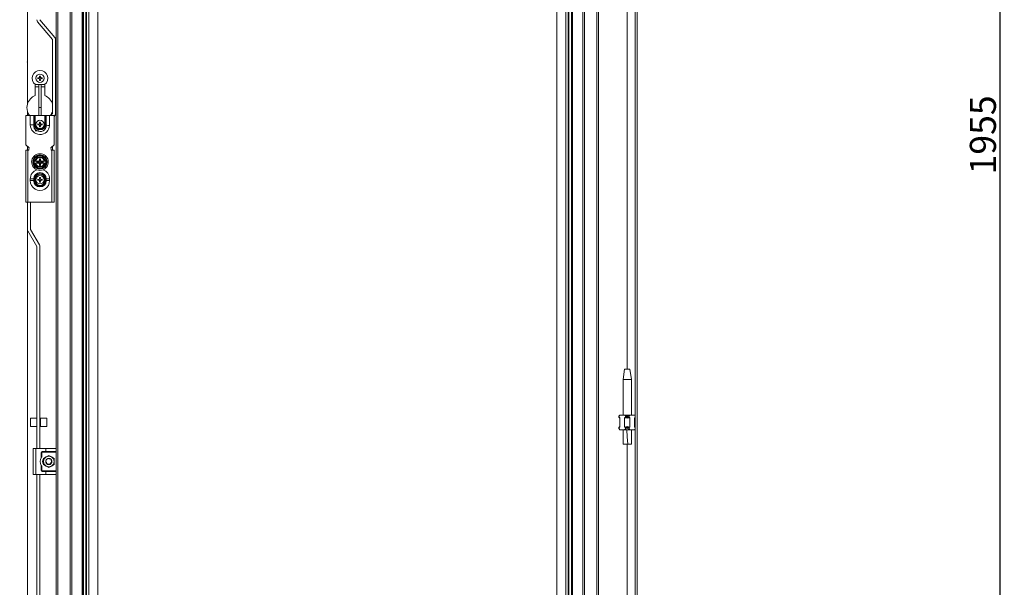
# Model space of a CAD drawing. Units: millimetres. Extents: x -63 to 5587, y -65 to 3848.
# Drawn here: x 2549 to 3493, y 1395 to 1939 of the extents above; entities that cross this region are included whole.
import ezdxf

# ---------------------------------------------------------------- set-up
doc = ezdxf.new("R2010")
doc.units = ezdxf.units.MM
doc.layers.add('2', color=7, linetype='Continuous')
doc.dimstyles.new('ISO-25', dxfattribs={"dimtxt": 2.5, "dimasz": 2.5, "dimexe": 1.25, "dimexo": 0.625, "dimtad": 1, "dimtxsty": 'Standard', "dimcen": 2.5, "dimadec": 0, "dimazin": 0, "dimtfac": 1, "dimtmove": 0, "dimatfit": 3, "dimfxl": 1, "dimarcsym": 0})

# ---------------------------------------------------------------- blocks, each defined once
blk = doc.blocks.new('*D14')
at = {"layer": '2', "color": 0, "linetype": 'ByBlock', "lineweight": -2}
for p, q in [((2249.88, 2805.85), (3490.5, 2805.85)), ((3489.25, 2780.85), (3489.25, 875.85)), ((2249.88, 850.85), (3490.5, 850.85))]:
    blk.add_line(p, q, dxfattribs=at)
at = {"layer": '2', "color": 0, "linetype": 'ByBlock'}
for points in [[(3485.08, 2780.85), (3493.42, 2780.85), (3489.25, 2805.85)], [(3485.08, 875.85), (3493.42, 875.85), (3489.25, 850.85)]]:
    blk.add_solid(points, dxfattribs=at)
at = {"layer": 'Defpoints', "color": 0, "linetype": 'ByBlock'}
for p in [(2249.26, 2805.85), (2249.26, 850.85), (3489.25, 850.85)]:
    blk.add_point(p, dxfattribs=at)
at = {"layer": '2', "color": 0, "linetype": 'ByBlock', "insert": (3476.12, 1828.35), "char_height": 25, "attachment_point": 5, "rotation": 90}
blk.add_mtext('1955', dxfattribs=at)

msp = doc.modelspace()

# ---------------------------------------------------------------- linework, layer by layer
at = {"color": 7, "linetype": 'Continuous', "lineweight": 15}
for p, q in [((2556.92, 1857.852), (2556.92, 2803.842)), ((3139.42, 851.852), (3139.42, 2804.852)), ((3141.42, 851.852), (3141.42, 2804.852)), ((2586.087, 885.852), (2586.087, 2770.852)), ((2597.754, 2770.852), (2597.754, 885.852)), ((2599.42, 2770.852), (2599.42, 885.852)), ((3089.42, 2770.852), (3089.42, 885.852)), ((3091.087, 885.852), (3091.087, 2770.852)), ((3102.754, 2770.852), (3102.754, 885.852)), ((3104.42, 885.852), (3104.42, 2770.852)), ((2609.42, 913.352), (2609.42, 2743.352)), ((2610.42, 914.352), (2610.42, 2742.352)), ((2610.515, 914.447), (2610.515, 2742.257)), ((2612.82, 2739.952), (2612.82, 916.751)), ((2613.521, 2739.251), (2613.521, 917.452)), ((3075.32, 917.452), (3075.32, 2739.251)), ((3076.021, 916.751), (3076.021, 2739.952)), ((3078.326, 2742.257), (3078.326, 914.447)), ((3078.42, 2742.352), (3078.42, 914.352)), ((3079.42, 2743.352), (3079.42, 913.352)), ((2615.826, 919.757), (2615.826, 2736.947)), ((3073.015, 2736.947), (3073.015, 919.757)), ((2624.42, 2723.352), (2624.42, 933.352)), ((3064.42, 933.352), (3064.42, 2723.352)), ((2584.42, 1527.352), (2584.42, 2129.352)), ((2580.918, 1919.716), (2566.626, 1936.75)), ((2568.924, 1938.678), (2583.216, 1921.645)), ((2580.941, 1848.817), (2580.941, 1919.652)), ((2583.942, 1848.817), (2583.942, 1919.652)), ((2556.92, 1898.93), (2556.746, 1898.102)), ((2566.761, 1883.099), (2567.603, 1882.916)), ((2566.761, 1883.099), (2566.92, 1882.896)), ((2566.761, 1882.104), (2566.92, 1882.308)), ((2567.603, 1882.288), (2566.761, 1882.104)), ((2567.63, 1882.718), (2566.92, 1882.896)), ((2566.92, 1882.896), (2566.92, 1882.308)), ((2566.92, 1882.308), (2567.63, 1882.485)), ((2567.603, 1882.916), (2568.234, 1883.289)), ((2567.603, 1882.916), (2567.63, 1882.718)), ((2567.603, 1882.288), (2567.63, 1882.485)), ((2568.234, 1881.915), (2567.603, 1882.288)), ((2568.374, 1883.148), (2567.63, 1882.718)), ((2567.63, 1882.485), (2568.374, 1882.056)), ((2568.234, 1883.289), (2568.606, 1883.92)), ((2568.234, 1883.289), (2568.374, 1883.148)), ((2568.234, 1881.915), (2568.374, 1882.056)), ((2568.606, 1881.284), (2568.234, 1881.915)), ((2568.804, 1883.892), (2568.374, 1883.148)), ((2568.374, 1882.056), (2568.804, 1881.312)), ((2568.423, 1884.761), (2569.418, 1884.761)), ((2568.606, 1883.92), (2568.423, 1884.761)), ((2568.423, 1884.761), (2568.626, 1884.602)), ((2568.423, 1880.443), (2568.606, 1881.284)), ((2568.626, 1880.601), (2568.423, 1880.443)), ((2569.418, 1880.443), (2568.423, 1880.443)), ((2568.606, 1883.92), (2568.804, 1883.892)), ((2568.804, 1881.312), (2568.606, 1881.284)), ((2568.626, 1884.602), (2568.804, 1883.892)), ((2569.215, 1884.602), (2568.626, 1884.602)), ((2568.804, 1881.312), (2568.626, 1880.601)), ((2568.626, 1880.601), (2569.215, 1880.601)), ((2569.037, 1883.892), (2569.215, 1884.602)), ((2569.037, 1883.892), (2569.234, 1883.92)), ((2569.467, 1883.148), (2569.037, 1883.892)), ((2569.037, 1881.312), (2569.467, 1882.056)), ((2569.234, 1881.284), (2569.037, 1881.312)), ((2569.215, 1880.601), (2569.037, 1881.312)), ((2569.215, 1884.602), (2569.418, 1884.761)), ((2569.418, 1880.443), (2569.215, 1880.601)), ((2569.418, 1884.761), (2569.234, 1883.92)), ((2569.234, 1883.92), (2569.607, 1883.289)), ((2569.607, 1881.915), (2569.234, 1881.284)), ((2569.234, 1881.284), (2569.418, 1880.443)), ((2569.467, 1883.148), (2569.607, 1883.289)), ((2570.21, 1882.718), (2569.467, 1883.148)), ((2569.467, 1882.056), (2570.21, 1882.485)), ((2569.607, 1881.915), (2569.467, 1882.056)), ((2569.607, 1883.289), (2570.238, 1882.916)), ((2570.238, 1882.288), (2569.607, 1881.915)), ((2570.21, 1882.718), (2570.238, 1882.916)), ((2570.921, 1882.896), (2570.21, 1882.718)), ((2570.21, 1882.485), (2570.238, 1882.288)), ((2570.21, 1882.485), (2570.921, 1882.308)), ((2570.238, 1882.916), (2571.079, 1883.099)), ((2571.079, 1882.104), (2570.238, 1882.288)), ((2571.079, 1883.099), (2570.921, 1882.896)), ((2570.921, 1882.308), (2570.921, 1882.896)), ((2570.921, 1882.308), (2571.079, 1882.104)), ((2564.42, 1866.014), (2564.42, 1876.602)), ((2564.42, 1874.352), (2567.92, 1874.352)), ((2573.375, 1876.568), (2564.466, 1876.568)), ((2567.92, 1854.627), (2567.92, 1876.568)), ((2569.92, 1854.627), (2569.92, 1876.568)), ((2569.92, 1874.352), (2573.42, 1874.352)), ((2573.42, 1876.602), (2573.42, 1866.014)), ((2569.92, 1854.627), (2567.92, 1854.627)), ((2567.92, 1854.627), (2567.92, 1846.852)), ((2569.92, 1846.852), (2569.92, 1854.627)), ((2555.42, 1846.852), (2555.42, 1818.852)), ((2559.67, 1846.852), (2555.42, 1846.852)), ((2559.67, 1846.852), (2559.67, 1838.002)), ((2562.87, 1846.852), (2559.67, 1846.852)), ((2562.87, 1838.002), (2562.87, 1846.852)), ((2562.87, 1846.852), (2563.62, 1846.852)), ((2563.62, 1846.852), (2563.62, 1838.252)), ((2563.62, 1846.852), (2564.42, 1846.852)), ((2564.42, 1838.252), (2564.42, 1846.852)), ((2573.42, 1846.852), (2564.42, 1846.852)), ((2573.42, 1846.852), (2573.42, 1838.352)), ((2573.42, 1846.852), (2574.22, 1846.852)), ((2574.22, 1846.852), (2574.22, 1838.352)), ((2574.22, 1846.852), (2574.97, 1846.852)), ((2574.97, 1846.852), (2574.97, 1838.002)), ((2578.17, 1846.852), (2574.97, 1846.852)), ((2582.42, 1846.852), (2578.17, 1846.852)), ((2579.323, 1846.852), (2580.918, 1848.753)), ((2582.42, 1818.852), (2582.42, 1846.852)), ((2582.42, 1845.876), (2583.216, 1846.824)), ((2559.67, 1838.002), (2562.87, 1838.002)), ((2563.62, 1838.252), (2562.87, 1838.002)), ((2564.42, 1838.252), (2563.62, 1838.252)), ((2564.42, 1832.302), (2567.92, 1832.302)), ((2566.761, 1838.849), (2567.603, 1838.666)), ((2566.92, 1838.646), (2566.761, 1838.849)), ((2566.761, 1837.854), (2566.92, 1838.058)), ((2567.603, 1838.038), (2566.761, 1837.854)), ((2567.63, 1838.468), (2566.92, 1838.646)), ((2566.92, 1838.646), (2566.92, 1838.058)), ((2566.92, 1838.058), (2567.63, 1838.235)), ((2567.603, 1838.666), (2568.234, 1839.039)), ((2567.63, 1838.468), (2567.603, 1838.666)), ((2567.63, 1838.235), (2567.603, 1838.038)), ((2568.234, 1837.665), (2567.603, 1838.038)), ((2568.374, 1838.898), (2567.63, 1838.468)), ((2567.63, 1838.235), (2568.374, 1837.806)), ((2568.234, 1839.039), (2568.606, 1839.67)), ((2568.234, 1839.039), (2568.374, 1838.898)), ((2568.374, 1837.806), (2568.234, 1837.665)), ((2568.606, 1837.034), (2568.234, 1837.665)), ((2568.804, 1839.642), (2568.374, 1838.898)), ((2568.374, 1837.806), (2568.804, 1837.062)), ((2568.423, 1840.511), (2569.418, 1840.511)), ((2568.606, 1839.67), (2568.423, 1840.511)), ((2568.423, 1840.511), (2568.626, 1840.352)), ((2568.423, 1836.193), (2568.606, 1837.034)), ((2568.626, 1836.351), (2568.423, 1836.193)), ((2569.418, 1836.193), (2568.423, 1836.193)), ((2568.606, 1839.67), (2568.804, 1839.642)), ((2568.804, 1837.062), (2568.606, 1837.034)), ((2568.626, 1840.352), (2568.804, 1839.642)), ((2569.215, 1840.352), (2568.626, 1840.352)), ((2568.804, 1837.062), (2568.626, 1836.351)), ((2568.626, 1836.351), (2569.215, 1836.351)), ((2569.037, 1839.642), (2569.215, 1840.352)), ((2569.037, 1839.642), (2569.234, 1839.67)), ((2569.467, 1838.898), (2569.037, 1839.642)), ((2569.037, 1837.062), (2569.467, 1837.806)), ((2569.234, 1837.034), (2569.037, 1837.062)), ((2569.215, 1836.351), (2569.037, 1837.062)), ((2569.215, 1840.352), (2569.418, 1840.511)), ((2569.418, 1836.193), (2569.215, 1836.351)), ((2569.418, 1840.511), (2569.234, 1839.67)), ((2569.234, 1839.67), (2569.607, 1839.039)), ((2569.607, 1837.665), (2569.234, 1837.034)), ((2569.234, 1837.034), (2569.418, 1836.193)), ((2569.607, 1839.039), (2569.467, 1838.898)), ((2570.21, 1838.468), (2569.467, 1838.898)), ((2569.467, 1837.806), (2570.21, 1838.235)), ((2569.607, 1837.665), (2569.467, 1837.806)), ((2569.607, 1839.039), (2570.238, 1838.666)), ((2570.238, 1838.038), (2569.607, 1837.665)), ((2570.238, 1838.666), (2570.21, 1838.468)), ((2570.921, 1838.646), (2570.21, 1838.468)), ((2570.238, 1838.038), (2570.21, 1838.235)), ((2570.21, 1838.235), (2570.921, 1838.058)), ((2570.238, 1838.666), (2571.079, 1838.849)), ((2571.079, 1837.854), (2570.238, 1838.038)), ((2571.079, 1838.849), (2570.921, 1838.646)), ((2570.921, 1838.058), (2570.921, 1838.646)), ((2571.079, 1837.854), (2570.921, 1838.058)), ((2573.42, 1838.352), (2574.22, 1838.352)), ((2574.22, 1838.352), (2574.22, 1838.252)), ((2555.42, 1818.852), (2558.42, 1815.852)), ((2555.42, 1813.852), (2555.42, 1763.852)), ((2557.42, 1813.852), (2555.42, 1813.852)), ((2557.42, 1763.852), (2557.42, 1813.852)), ((2557.42, 1813.852), (2558.17, 1813.852)), ((2558.17, 1814.602), (2558.107, 1814.602)), ((2558.17, 1813.852), (2558.17, 1814.602)), ((2558.42, 1815.602), (2558.42, 1815.852)), ((2579.42, 1815.852), (2582.42, 1818.852)), ((2579.42, 1815.852), (2579.42, 1815.602)), ((2579.734, 1814.602), (2579.67, 1814.602)), ((2579.67, 1814.602), (2579.67, 1813.852)), ((2579.67, 1813.852), (2580.42, 1813.852)), ((2580.42, 1813.852), (2580.42, 1763.852)), ((2582.42, 1813.852), (2580.42, 1813.852)), ((2580.92, 1817.352), (2580.92, 1813.852)), ((2582.42, 1763.852), (2582.42, 1813.852)), ((2563.695, 1803.302), (2563.147, 1802.352)), ((2564.59, 1804.852), (2563.695, 1803.302)), ((2563.695, 1803.302), (2564.011, 1803.302)), ((2564.011, 1803.302), (2564.675, 1803.302)), ((2566.034, 1807.352), (2564.59, 1804.852)), ((2564.856, 1803.302), (2564.675, 1803.302)), ((2564.856, 1803.302), (2567.91, 1803.302)), ((2565.989, 1807.429), (2568.92, 1807.424)), ((2568.92, 1807.352), (2566.034, 1807.352)), ((2567.91, 1803.302), (2568.306, 1803.302)), ((2568.37, 1805.552), (2569.47, 1805.552)), ((2568.37, 1804.379), (2568.37, 1805.552)), ((2568.758, 1805.164), (2568.37, 1805.552)), ((2568.758, 1803.991), (2568.37, 1804.379)), ((2569.082, 1805.164), (2568.758, 1805.164)), ((2568.758, 1805.164), (2568.758, 1803.991)), ((2568.92, 1807.424), (2571.852, 1807.429)), ((2571.807, 1807.352), (2568.92, 1807.352)), ((2569.082, 1805.164), (2569.47, 1805.552)), ((2569.082, 1803.991), (2569.082, 1805.164)), ((2569.47, 1804.379), (2569.082, 1803.991)), ((2569.47, 1805.552), (2569.47, 1804.379)), ((2569.535, 1803.302), (2569.931, 1803.302)), ((2569.931, 1803.302), (2572.985, 1803.302)), ((2573.251, 1804.852), (2571.807, 1807.352)), ((2573.165, 1803.302), (2572.985, 1803.302)), ((2573.829, 1803.302), (2573.165, 1803.302)), ((2574.145, 1803.302), (2573.251, 1804.852)), ((2573.829, 1803.302), (2574.145, 1803.302)), ((2574.694, 1802.352), (2574.145, 1803.302)), ((2563.147, 1802.352), (2563.695, 1801.402)), ((2564.011, 1801.402), (2563.695, 1801.402)), ((2563.695, 1801.402), (2564.59, 1799.852)), ((2564.675, 1801.402), (2564.011, 1801.402)), ((2564.59, 1799.852), (2566.034, 1797.352)), ((2564.675, 1801.402), (2564.856, 1801.402)), ((2567.91, 1801.402), (2564.856, 1801.402)), ((2565.932, 1802.69), (2567.105, 1802.69)), ((2565.932, 1802.013), (2565.932, 1802.69)), ((2565.932, 1802.69), (2566.108, 1802.514)), ((2566.108, 1802.19), (2565.932, 1802.013)), ((2567.105, 1802.013), (2565.932, 1802.013)), ((2568.92, 1797.279), (2565.989, 1797.274)), ((2566.034, 1797.352), (2568.92, 1797.352)), ((2566.108, 1802.514), (2566.108, 1802.19)), ((2567.281, 1802.514), (2566.108, 1802.514)), ((2566.108, 1802.19), (2567.281, 1802.19)), ((2567.105, 1802.69), (2567.281, 1802.514)), ((2567.281, 1802.19), (2567.105, 1802.013)), ((2568.306, 1801.402), (2567.91, 1801.402)), ((2568.37, 1800.325), (2568.758, 1800.712)), ((2568.37, 1799.152), (2568.37, 1800.325)), ((2568.758, 1799.54), (2568.37, 1799.152)), ((2569.47, 1799.152), (2568.37, 1799.152)), ((2568.758, 1800.712), (2568.758, 1799.54)), ((2568.758, 1799.54), (2569.082, 1799.54)), ((2568.92, 1797.352), (2571.807, 1797.352)), ((2571.852, 1797.274), (2568.92, 1797.279)), ((2569.082, 1799.54), (2569.082, 1800.712)), ((2569.082, 1800.712), (2569.47, 1800.325)), ((2569.47, 1799.152), (2569.082, 1799.54)), ((2569.47, 1800.325), (2569.47, 1799.152)), ((2569.931, 1801.402), (2569.535, 1801.402)), ((2572.985, 1801.402), (2569.931, 1801.402)), ((2570.56, 1802.514), (2570.736, 1802.69)), ((2571.732, 1802.514), (2570.56, 1802.514)), ((2570.736, 1802.013), (2570.56, 1802.19)), ((2570.56, 1802.19), (2571.732, 1802.19)), ((2570.736, 1802.69), (2571.909, 1802.69)), ((2571.909, 1802.013), (2570.736, 1802.013)), ((2571.732, 1802.514), (2571.909, 1802.69)), ((2571.732, 1802.19), (2571.732, 1802.514)), ((2571.909, 1802.013), (2571.732, 1802.19)), ((2571.807, 1797.352), (2573.251, 1799.852)), ((2571.909, 1802.69), (2571.909, 1802.013)), ((2572.985, 1801.402), (2573.165, 1801.402)), ((2573.829, 1801.402), (2573.165, 1801.402)), ((2573.251, 1799.852), (2574.145, 1801.402)), ((2574.145, 1801.402), (2573.829, 1801.402)), ((2574.145, 1801.402), (2574.694, 1802.352)), ((2559.67, 1786.102), (2559.67, 1784.602)), ((2559.67, 1786.102), (2562.87, 1786.102)), ((2562.87, 1784.602), (2559.67, 1784.602)), ((2563.62, 1786.318), (2562.87, 1786.235)), ((2562.87, 1784.602), (2562.87, 1786.102)), ((2563.62, 1786.318), (2563.62, 1786.358)), ((2563.62, 1784.385), (2563.62, 1784.346)), ((2564.421, 1786.352), (2564.421, 1784.352)), ((2566.761, 1785.849), (2567.603, 1785.666)), ((2566.92, 1785.646), (2566.761, 1785.849)), ((2566.761, 1784.854), (2566.92, 1785.058)), ((2567.603, 1785.038), (2566.761, 1784.854)), ((2567.63, 1785.468), (2566.92, 1785.646)), ((2566.92, 1785.646), (2566.92, 1785.058)), ((2566.92, 1785.058), (2567.63, 1785.235)), ((2567.603, 1785.666), (2568.234, 1786.039)), ((2567.63, 1785.468), (2567.603, 1785.666)), ((2567.63, 1785.235), (2567.603, 1785.038)), ((2568.234, 1784.665), (2567.603, 1785.038)), ((2568.374, 1785.898), (2567.63, 1785.468)), ((2567.63, 1785.235), (2568.374, 1784.806)), ((2568.234, 1786.039), (2568.606, 1786.67)), ((2568.234, 1786.039), (2568.374, 1785.898)), ((2568.374, 1784.806), (2568.234, 1784.665)), ((2568.606, 1784.034), (2568.234, 1784.665)), ((2568.804, 1786.642), (2568.374, 1785.898)), ((2568.374, 1784.806), (2568.804, 1784.062)), ((2568.423, 1787.511), (2569.418, 1787.511)), ((2568.606, 1786.67), (2568.423, 1787.511)), ((2568.423, 1787.511), (2568.626, 1787.352)), ((2568.606, 1786.67), (2568.804, 1786.642)), ((2568.804, 1784.062), (2568.606, 1784.034)), ((2568.626, 1787.352), (2568.804, 1786.642)), ((2569.215, 1787.352), (2568.626, 1787.352)), ((2568.804, 1784.062), (2568.626, 1783.351)), ((2569.037, 1786.642), (2569.215, 1787.352)), ((2569.037, 1786.642), (2569.234, 1786.67)), ((2569.467, 1785.898), (2569.037, 1786.642)), ((2569.037, 1784.062), (2569.467, 1784.806)), ((2569.234, 1784.034), (2569.037, 1784.062)), ((2569.215, 1783.351), (2569.037, 1784.062)), ((2569.215, 1787.352), (2569.418, 1787.511)), ((2569.418, 1787.511), (2569.234, 1786.67)), ((2569.234, 1786.67), (2569.607, 1786.039)), ((2569.607, 1784.665), (2569.234, 1784.034)), ((2569.607, 1786.039), (2569.467, 1785.898)), ((2570.21, 1785.468), (2569.467, 1785.898)), ((2569.467, 1784.806), (2570.21, 1785.235)), ((2569.607, 1784.665), (2569.467, 1784.806)), ((2569.607, 1786.039), (2570.238, 1785.666)), ((2570.238, 1785.038), (2569.607, 1784.665)), ((2570.238, 1785.666), (2570.21, 1785.468)), ((2570.921, 1785.646), (2570.21, 1785.468)), ((2570.238, 1785.038), (2570.21, 1785.235)), ((2570.21, 1785.235), (2570.921, 1785.058)), ((2570.238, 1785.666), (2571.079, 1785.849)), ((2571.079, 1784.854), (2570.238, 1785.038)), ((2571.079, 1785.849), (2570.921, 1785.646)), ((2570.921, 1785.058), (2570.921, 1785.646)), ((2571.079, 1784.854), (2570.921, 1785.058)), ((2573.42, 1784.352), (2573.42, 1786.352)), ((2574.221, 1786.358), (2574.22, 1786.318)), ((2574.22, 1784.385), (2574.22, 1786.318)), ((2574.97, 1784.468), (2574.22, 1784.385)), ((2574.221, 1784.346), (2574.22, 1784.385)), ((2574.97, 1786.102), (2574.97, 1784.602)), ((2574.97, 1786.102), (2578.17, 1786.102)), ((2578.17, 1784.602), (2574.97, 1784.602)), ((2578.17, 1784.602), (2578.17, 1786.102)), ((2568.423, 1783.193), (2568.606, 1784.034)), ((2568.626, 1783.351), (2568.423, 1783.193)), ((2569.418, 1783.193), (2568.423, 1783.193)), ((2568.626, 1783.351), (2569.215, 1783.351)), ((2569.418, 1783.193), (2569.215, 1783.351)), ((2569.234, 1784.034), (2569.418, 1783.193)), ((2555.42, 1763.852), (2557.42, 1763.852)), ((2556.92, 1763.852), (2556.92, 1737.854)), ((2557.42, 1763.852), (2580.42, 1763.852)), ((2559.92, 1763.852), (2559.92, 1737.854)), ((2580.42, 1763.852), (2582.42, 1763.852)), ((2559.934, 1737.804), (2568.505, 1722.958)), ((2565.907, 1721.458), (2557.336, 1736.304)), ((2565.92, 1527.852), (2565.92, 1721.408)), ((2568.92, 1721.408), (2568.92, 1527.852)), ((3129.421, 1603.913), (3127.92, 1593.911)), ((3134.42, 1603.911), (3129.42, 1603.911)), ((3135.92, 1593.911), (3134.42, 1603.913)), ((3127.92, 1593.911), (3127.92, 1559.852)), ((3135.92, 1593.911), (3127.92, 1593.911)), ((3135.92, 1559.852), (3135.92, 1593.911)), ((3123.92, 1558.852), (3123.92, 1557.852)), ((3123.92, 1557.852), (3124.92, 1556.852)), ((3123.92, 1557.852), (3124.111, 1557.852)), ((3124.111, 1559.043), (3124.92, 1559.852)), ((3124.111, 1557.852), (3124.111, 1559.043)), ((3124.92, 1557.3), (3124.111, 1557.852)), ((3124.92, 1559.852), (3129.374, 1559.852)), ((3130.184, 1559.043), (3129.374, 1559.852)), ((3129.374, 1559.852), (3134.466, 1559.852)), ((3130.184, 1557.852), (3129.374, 1557.3)), ((3130.184, 1559.043), (3130.184, 1557.852)), ((3130.184, 1557.852), (3133.657, 1557.852)), ((3134.466, 1559.852), (3133.657, 1559.043)), ((3133.657, 1557.852), (3133.657, 1559.043)), ((3134.466, 1557.3), (3133.657, 1557.852)), ((3134.466, 1559.852), (3138.92, 1559.852)), ((3139.42, 1559.352), (3138.92, 1559.852)), ((3139.42, 1557.641), (3138.92, 1557.3)), ((2565.92, 1556.935), (2559.92, 1556.935)), ((2559.92, 1556.935), (2559.92, 1556.67)), ((2559.92, 1556.67), (2559.92, 1548.935)), ((2559.92, 1548.935), (2565.92, 1548.935)), ((2569.42, 1555.335), (2568.92, 1555.335)), ((2568.92, 1550.535), (2569.42, 1550.535)), ((2575.42, 1556.935), (2569.42, 1556.935)), ((2569.42, 1556.935), (2569.42, 1548.935)), ((2569.42, 1548.935), (2575.42, 1548.935)), ((2575.42, 1548.935), (2575.42, 1556.935)), ((3124.92, 1548.852), (3123.92, 1547.852)), ((3124.111, 1547.852), (3124.92, 1548.403)), ((3124.92, 1548.403), (3124.92, 1557.3)), ((3129.374, 1557.3), (3129.374, 1548.403)), ((3129.374, 1548.403), (3130.184, 1547.852)), ((3133.657, 1547.852), (3134.466, 1548.403)), ((3134.466, 1548.403), (3134.466, 1557.3)), ((3138.92, 1556.852), (3139.42, 1557.352)), ((3138.92, 1557.3), (3138.92, 1548.403)), ((3139.42, 1548.352), (3138.92, 1548.852)), ((3138.92, 1548.403), (3139.42, 1548.062)), ((3123.92, 1547.852), (3123.92, 1546.852)), ((3124.111, 1547.852), (3123.92, 1547.852)), ((3124.111, 1546.661), (3124.111, 1547.852)), ((3124.92, 1545.852), (3124.111, 1546.661)), ((3124.92, 1545.852), (3129.374, 1545.852)), ((3127.92, 1545.852), (3127.92, 1545.792)), ((3130.184, 1546.661), (3129.374, 1545.852)), ((3129.374, 1545.852), (3134.466, 1545.852)), ((3133.657, 1547.852), (3130.184, 1547.852)), ((3130.184, 1547.852), (3130.184, 1546.661)), ((3133.657, 1546.661), (3133.657, 1547.852)), ((3134.466, 1545.852), (3133.657, 1546.661)), ((3134.466, 1545.852), (3138.92, 1545.852)), ((3135.92, 1545.792), (3135.92, 1545.852)), ((3139.42, 1546.352), (3138.92, 1545.852)), ((3127.963, 1531.852), (3132.452, 1531.852)), ((3132.452, 1531.852), (3135.855, 1531.852)), ((2562.42, 1502.852), (2562.42, 1527.852)), ((2564.92, 1527.852), (2562.42, 1527.852)), ((2564.92, 1502.852), (2564.92, 1527.852)), ((2574.42, 1527.852), (2564.92, 1527.852)), ((2570.17, 1519.026), (2570.17, 1523.852)), ((2570.17, 1523.852), (2570.67, 1523.852)), ((2570.67, 1523.852), (2570.67, 1519.768)), ((2571.17, 1524.852), (2574.42, 1524.852)), ((2571.17, 1524.352), (2571.17, 1524.852)), ((2584.42, 1524.352), (2571.17, 1524.352)), ((2583.92, 1527.852), (2574.42, 1527.852)), ((2574.42, 1527.852), (2574.42, 1524.852)), ((2574.42, 1524.852), (2584.42, 1524.852)), ((2577.42, 1521.125), (2574.92, 1519.682)), ((2579.92, 1519.682), (2577.42, 1521.125)), ((2584.42, 1524.852), (2584.42, 1527.352)), ((2584.42, 1524.852), (2584.42, 1524.352)), ((2584.42, 1524.352), (2584.42, 1506.352)), ((2570.17, 1506.852), (2570.17, 1511.678)), ((2570.67, 1510.936), (2570.67, 1506.852)), ((2574.92, 1519.682), (2572.42, 1518.239)), ((2572.42, 1518.239), (2572.42, 1515.352)), ((2572.42, 1515.352), (2572.42, 1512.465)), ((2572.42, 1512.465), (2574.92, 1511.022)), ((2574.529, 1514.843), (2574.426, 1515.55)), ((2574.501, 1514.659), (2574.491, 1514.703)), ((2574.92, 1511.022), (2577.42, 1509.578)), ((2574.976, 1514.582), (2575.051, 1514.548)), ((2575.341, 1517.514), (2575.371, 1517.543)), ((2575.371, 1517.543), (2575.525, 1517.644)), ((2575.474, 1517.635), (2575.492, 1517.65)), ((2576.531, 1512.487), (2576.488, 1512.5)), ((2577.42, 1509.578), (2579.92, 1511.022)), ((2577.465, 1518.351), (2577.465, 1518.347)), ((2578.253, 1518.234), (2578.263, 1518.231)), ((2578.437, 1518.174), (2578.397, 1518.188)), ((2578.412, 1518.082), (2578.437, 1518.174)), ((2579.33, 1513.845), (2579.314, 1513.799)), ((2579.434, 1513.128), (2579.401, 1513.099)), ((2579.53, 1513.293), (2579.571, 1513.26)), ((2579.814, 1516.607), (2579.813, 1516.605)), ((2579.908, 1516.983), (2579.929, 1516.996)), ((2582.42, 1518.239), (2579.92, 1519.682)), ((2579.92, 1511.022), (2582.42, 1512.465)), ((2580.236, 1514.47), (2580.113, 1514.029)), ((2580.368, 1515.912), (2580.359, 1515.954)), ((2582.42, 1515.352), (2582.42, 1518.239)), ((2582.42, 1512.465), (2582.42, 1515.352)), ((2564.92, 1502.852), (2562.42, 1502.852)), ((2574.42, 1502.852), (2564.92, 1502.852)), ((2565.92, 952.852), (2565.92, 1502.852)), ((2568.92, 1502.852), (2568.92, 952.852)), ((2570.67, 1506.852), (2570.17, 1506.852)), ((2571.17, 1505.852), (2571.17, 1506.352)), ((2571.17, 1506.352), (2584.42, 1506.352)), ((2574.42, 1505.852), (2571.17, 1505.852)), ((2574.42, 1502.852), (2574.42, 1505.852)), ((2584.42, 1505.852), (2574.42, 1505.852)), ((2583.92, 1502.852), (2574.42, 1502.852)), ((2584.42, 1506.352), (2584.42, 1505.852)), ((2584.42, 1503.352), (2584.42, 1505.852)), ((2584.42, 952.352), (2584.42, 1503.352))]:
    msp.add_line(p, q, dxfattribs=at)
at = {"color": 8, "linetype": 'Continuous', "lineweight": 15}
for p, q in [((3131.92, 2082.852), (3131.92, 1603.911)), ((2556.92, 1846.852), (2556.92, 1850.852)), ((2556.92, 1813.852), (2556.92, 1817.352)), ((2556.92, 852.862), (2556.92, 1737.854)), ((3131.92, 1531.852), (3131.92, 1028.911))]:
    msp.add_line(p, q, dxfattribs=at)
at = {"color": 7, "linetype": 'Continuous', "lineweight": 15, "flags": 128}
for points in [[(2566.761, 1882.104), (2566.759, 1882.602), (2566.761, 1883.099)], [(2571.079, 1883.099), (2571.082, 1882.602), (2571.079, 1882.104)], [(2556.92, 1850.852), (2556.423, 1854.613), (2556.92, 1857.852)], [(2566.761, 1837.854), (2566.759, 1838.352), (2566.761, 1838.849)], [(2571.079, 1838.849), (2571.082, 1838.352), (2571.079, 1837.854)], [(2574.97, 1838.002), (2574.98, 1837.802), (2574.982, 1837.602)], [(2574.982, 1837.602), (2575.617, 1837.56), (2576.384, 1837.511), (2577.244, 1837.455), (2578.151, 1837.396)], [(2563.058, 1802.352), (2564.527, 1804.888), (2565.989, 1807.429)], [(2571.852, 1807.429), (2573.313, 1804.888), (2574.783, 1802.352)], [(2565.989, 1797.274), (2564.528, 1799.815), (2563.058, 1802.352)], [(2574.783, 1802.352), (2573.313, 1799.816), (2571.852, 1797.274)], [(2562.87, 1786.102), (2562.87, 1786.169), (2562.87, 1786.235)], [(2562.87, 1784.468), (2562.87, 1784.534), (2562.87, 1784.602)], [(2564.421, 1786.352), (2563.924, 1786.355), (2563.62, 1786.358)], [(2563.62, 1786.318), (2563.62, 1785.352), (2563.62, 1784.385)], [(2563.62, 1784.346), (2564.024, 1784.349), (2564.421, 1784.352)], [(2566.761, 1784.854), (2566.759, 1785.352), (2566.761, 1785.849)], [(2571.079, 1785.849), (2571.082, 1785.352), (2571.079, 1784.854)], [(2574.221, 1786.358), (2573.817, 1786.355), (2573.42, 1786.352)], [(2574.221, 1784.346), (2573.817, 1784.349), (2573.42, 1784.352)], [(2574.97, 1786.235), (2574.97, 1786.169), (2574.97, 1786.102)], [(2574.97, 1784.602), (2574.97, 1784.534), (2574.97, 1784.468)], [(3124.111, 1559.043), (3123.942, 1558.873), (3123.92, 1558.852)], [(3129.374, 1557.3), (3132.044, 1556.853), (3134.466, 1557.3)], [(3134.466, 1548.403), (3131.797, 1548.851), (3129.374, 1548.403)], [(3123.92, 1546.852), (3123.942, 1546.831), (3124.111, 1546.661)], [(3127.92, 1545.852), (3127.957, 1538.894), (3127.921, 1531.852)], [(3132.452, 1531.852), (3131.914, 1538.852), (3131.377, 1545.852)], [(3135.92, 1531.852), (3135.884, 1538.894), (3135.921, 1545.852)], [(2584.42, 1527.352), (2584.42, 1527.356), (2584.185, 1527.776), (2583.92, 1527.852)], [(2574.479, 1514.864), (2574.618, 1514.332), (2574.872, 1513.804)], [(2574.501, 1514.661), (2574.601, 1514.326), (2574.859, 1513.79)], [(2575.471, 1517.632), (2575.122, 1517.28), (2574.847, 1516.893)], [(2576.488, 1512.5), (2575.596, 1512.97), (2574.862, 1513.785)], [(2575.496, 1517.63), (2575.136, 1517.268), (2574.887, 1516.924)], [(2576.764, 1512.887), (2576.704, 1512.869), (2576.636, 1512.839)], [(2576.736, 1512.731), (2576.765, 1512.788), (2576.855, 1512.86)], [(2578.288, 1513.06), (2577.505, 1512.812), (2577.193, 1512.789)], [(2577.228, 1512.804), (2577.32, 1512.727), (2577.372, 1512.663)], [(2578.92, 1517.95), (2577.941, 1518.306), (2577.42, 1518.352)], [(2578.383, 1518.174), (2577.938, 1518.288), (2577.422, 1518.334)], [(2579.401, 1513.099), (2578.543, 1512.57), (2577.468, 1512.352)], [(2579.401, 1513.099), (2579.281, 1513.223), (2579.219, 1513.387), (2579.228, 1513.553), (2579.29, 1513.693), (2579.383, 1513.799), (2579.501, 1513.877), (2579.646, 1513.926), (2579.715, 1513.936)], [(2579.382, 1513.348), (2579.299, 1513.485), (2579.286, 1513.585)], [(2579.437, 1513.155), (2579.705, 1513.435), (2580.097, 1514.036)], [(2579.983, 1515.932), (2579.937, 1515.048), (2579.654, 1514.345)], [(2580.027, 1513.866), (2580.372, 1514.814), (2580.368, 1515.912)], [(2583.92, 1502.852), (2584.185, 1502.928), (2584.42, 1503.347), (2584.42, 1503.352)]]:
    msp.add_lwpolyline(points, dxfattribs=at)
at = {"color": 7, "linetype": 'Continuous', "lineweight": 15}
for centre, radius in [((2568.92, 1882.602), 4), ((2568.92, 1838.352), 4), ((2568.92, 1802.352), 6.9), ((2568.92, 1802.352), 6.65), ((2568.92, 1802.352), 6.288), ((2568.92, 1785.352), 4)]:
    msp.add_circle(centre, radius, dxfattribs=at)
for centre, radius, start, end in [((2569, 1938.742), 3.1, 180, 220), ((2569, 1938.742), 0.1, 180, 220), ((2580.842, 1919.652), 0.1, 0, 40), ((2580.842, 1919.652), 3.1, 0, 40), ((2568.92, 1882.602), 7.5, 306.436113, 233.563887), ((2568.92, 1854.352), 12.5, 111.100196, 163.739795), ((2568.92, 1854.352), 12.5, 15.911116, 68.899804), ((2568.92, 1854.352), 12.5, 196.260205, 216.869898), ((2568.92, 1854.352), 12.5, 323.130102, 344.088884), ((1445.94, 1844.486), 1132.232, 359.641196, 0.119725), ((2580.842, 1848.817), 0.1, 320, 0), ((2580.842, 1848.817), 3.1, 320, 0), ((2568.919, 1837.953), 9.249, 179.699871, 356.542219), ((2568.919, 1837.59), 6.063, 176.105432, 0.111493), ((2568.92, 1838.357), 5.301, 181.134871, 358.865129), ((2568.921, 1838.264), 4.5, 180.156487, 1.116283), ((2556.67, 1815.602), 1.75, 325.150095, 0), ((2581.17, 1815.602), 1.75, 180, 214.849905), ((2568.92, 1802.352), 8, 292.601875, 247.398125), ((2568.92, 1802.352), 5, 150, 169.047216), ((2568.92, 1802.352), 5, 90, 150), ((2568.92, 1802.352), 4.35, 12.614535, 167.385465), ((2568.92, 1802.352), 4.174, 13.15683, 166.84317), ((2568.92, 1802.352), 5, 30, 90), ((2568.92, 1802.352), 5, 10.952784, 30), ((2568.931, 1786.234), 9.262, 109.458518, 180.815467), ((2568.92, 1802.352), 5, 190.952784, 210), ((2568.92, 1802.352), 5, 210, 270), ((2568.92, 1802.352), 4.35, 192.614535, 347.385465), ((2568.92, 1802.352), 4.174, 193.15683, 346.84317), ((2568.92, 1802.352), 8, 247.398337, 292.601732), ((2568.92, 1802.352), 5, 270, 330), ((2568.91, 1786.234), 9.261, 359.183479, 70.541758), ((2568.92, 1802.352), 5, 330, 349.047216), ((2568.92, 1784.465), 9.251, 179.153793, 0.845677), ((2568.92, 1786.111), 6.051, 1.174086, 178.825914), ((2568.92, 1784.592), 6.051, 181.174123, 358.825877), ((2568.92, 1786.349), 5.3, 0.09442, 179.906264), ((2568.92, 1784.355), 5.3, 180.094407, 359.906278), ((2568.92, 1786.317), 4.5, 0.442531, 179.558181), ((2568.92, 1784.387), 4.5, 180.442515, 359.558197), ((2560.02, 1737.854), 3.1, 180, 210), ((2560.02, 1737.854), 0.1, 180, 210), ((2565.82, 1721.408), 0.1, 0, 30), ((2565.82, 1721.408), 3.1, 0, 30), ((3131.92, 1566.852), 8, 257.461745, 282.538255), ((3131.92, 1538.852), 8, 77.461745, 102.538255), ((2571.17, 1523.852), 1, 90, 180), ((2576.441, 1515.338), 7.275, 142.488654, 149.537127), ((2571.17, 1523.852), 0.5, 90.002398, 180.001017), ((2577.42, 1515.352), 5, 60, 120), ((2576.42, 1515.352), 7.25, 149.549686, 210.450314), ((2576.41, 1515.345), 7.237, 210.443282, 217.528803), ((2574.57, 1515.352), 3.15, 133.239487, 226.586766), ((2577.42, 1515.352), 5, 120, 180), ((2577.42, 1515.352), 5, 180, 240), ((2577.42, 1515.352), 3, 149.132412, 176.219287), ((2574.703, 1514.362), 0.401, 37.452335, 121.825065), ((2574.688, 1514.146), 0.546, 49.175817, 109.98583), ((2574.594, 1514.347), 0.5, 330.00115, 97.401172), ((2574.558, 1514.268), 0.576, 39.764678, 92.811486), ((2575.137, 1517.297), 0.5, 234.341681, 270.009161), ((2577.42, 1515.352), 5, 240, 300), ((2574.594, 1514.347), 0.5, 312.498431, 330.00315), ((2577.189, 1515.511), 2.728, 214.1785, 258.306905), ((2577.42, 1515.352), 3, 216.380663, 333.812039), ((2577.42, 1515.352), 2.982, 218.655674, 311.268038), ((2575.137, 1517.297), 0.5, 270.001192, 44.791233), ((2575.008, 1517.088), 0.538, 358.706364, 52.090233), ((2575.199, 1517.185), 0.398, 343.844005, 64.287612), ((2575.041, 1517.259), 0.574, 339.698444, 40.923786), ((2577.42, 1515.352), 3, 90, 130.011644), ((2576.913, 1512.484), 0.425, 107.746986, 177.828182), ((2577.086, 1512.36), 0.57, 116.583878, 167.174903), ((2576.877, 1512.401), 0.5, 50.807546, 118.888091), ((2576.94, 1512.36), 0.528, 359.20082, 35.048702), ((2577.213, 1515.934), 2.427, 84.022023, 85.090156), ((2577.419, 1515.08), 3.272, 89.188618, 89.976624), ((2577.963, 1518.302), 0.5, 174.811533, 209.997346), ((2577.963, 1518.302), 0.5, 210.000897, 333.801415), ((2577.84, 1518.368), 0.585, 280.406309, 342.097735), ((2577.867, 1518.188), 0.398, 285.221641, 6.115796), ((2577.42, 1515.352), 2.45, 290.730497, 335.730067), ((2577.227, 1515.554), 2.791, 22.099205, 64.868135), ((2577.42, 1515.352), 3, 29.727291, 70.195053), ((2577.42, 1515.352), 2.982, 357.974161, 57.161512), ((2577.42, 1515.352), 3, 3.696943, 55.354367), ((2579.849, 1513.545), 0.589, 170.136065, 225.137533), ((2579.761, 1513.409), 0.529, 59.804115, 94.967974), ((2580.247, 1516.357), 0.5, 150.288836, 238.103728), ((2580.211, 1516.487), 0.553, 218.327449, 285.567503), ((2580.295, 1516.382), 0.531, 120.445742, 154.9097), ((2580.082, 1516.407), 0.4, 227.991842, 307.98497), ((2577.42, 1515.352), 5, 0, 60), ((2577.42, 1515.352), 5, 300, 0), ((2580.195, 1516.3), 0.425, 239.997426, 293.902473), ((2571.17, 1506.852), 1, 180, 270), ((2571.17, 1506.852), 0.5, 180.002399, 269.997601)]:
    msp.add_arc(centre, radius, start, end, dxfattribs=at)
for centre, major_axis, start_param, end_param in [((2567.059, 1804.213), (-1.093, 1.093), 2.3712736, 3.3004849), ((2567.235, 1804.037), (-1.093, 1.093), 2.3712736, 3.9119117), ((2566.847, 1804.425), (-1.093, 1.093), 3.1128798, 3.9119117), ((2570.606, 1804.037), (1.093, 1.093), 2.3712736, 3.9119117), ((2570.994, 1804.425), (1.093, 1.093), 2.3712736, 3.1703055), ((2570.782, 1804.213), (1.093, 1.093), 2.9827004, 3.9119117), ((2567.059, 1800.49), (-1.093, -1.093), 2.9827004, 3.9119117), ((2567.235, 1800.667), (-1.093, -1.093), 2.3712736, 3.9119117), ((2566.847, 1800.279), (-1.093, -1.093), 2.3712736, 3.1703055), ((2570.606, 1800.667), (1.093, -1.093), 2.3712736, 3.9119117), ((2570.994, 1800.279), (1.093, -1.093), 3.1128798, 3.9119117), ((2570.782, 1800.49), (1.093, -1.093), 2.3712736, 3.3004849)]:
    msp.add_ellipse(centre, major_axis=major_axis, ratio=0.9702875, start_param=start_param, end_param=end_param, dxfattribs=at)

# ---------------------------------------------------------------- dimensions: what is measured, and where the dimension line sits
at = {"layer": '2', "color": 4, "linetype": 'ByBlock'}
dim = msp.add_linear_dim(base=(3489.25, 850.852), p1=(2249.255, 2805.852), p2=(2249.255, 850.852), angle=90, dimstyle='ISO-25', override={"dimtxt": 25, "dimasz": 25}, dxfattribs=at)
dim.commit()
dim.dimension.update_dxf_attribs({"geometry": '*D14', "text_midpoint": (3489.25, 1828.352), "dimtype": 160})

doc.saveas('drawing.dxf')
